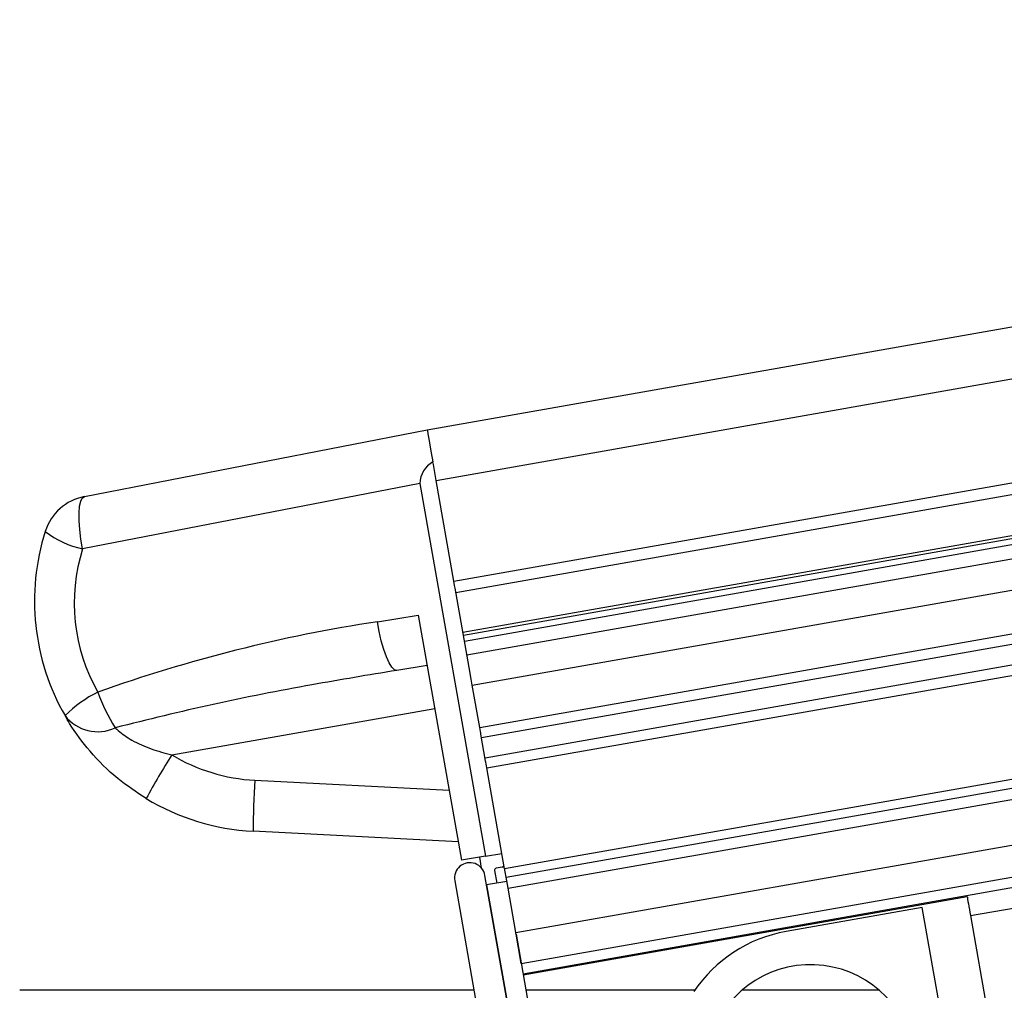
# Model space of a CAD drawing. Extents: x 0 to 1188, y 0 to 840.
# Drawn here: x 274 to 370, y 639 to 734 of the extents above; entities that cross this region are included whole.
import ezdxf

# ---------------------------------------------------------------- set-up
doc = ezdxf.new("R2010")
doc.units = 0
doc.header["$LTSCALE"] = 2
doc.layers.get('0').update_dxf_attribs({"linetype": 'CONTINUOUS'})
doc.layers.add('ZEICHNUNGSKOPF', color=7, linetype='CONTINUOUS')
doc.styles.add('SLDTEXTSTYLE0', font='TXT', dxfattribs={"width": 0.605})
doc.dimstyles.new('SLDDIMSTYLE0', dxfattribs={"dimtxt": 7, "dimasz": 7, "dimexe": 0, "dimexo": 0.0625, "dimgap": 1.75, "dimtad": 1, "dimlfac": 0.1, "dimrnd": 1e-09, "dimzin": 12, "dimtxsty": 'SLDTEXTSTYLE0', "dimsah": 1, "dimcen": 0.09, "dimazin": 3, "dimtfac": 1, "dimtofl": 0, "dimtmove": 0, "dimatfit": 3, "dimtolj": 1, "dimtzin": 12})

# ---------------------------------------------------------------- blocks, each defined once
blk = doc.blocks.new('*D12')
at = {"layer": 'ZEICHNUNGSKOPF'}
for p, q in [((454.371, 718.785), (475.209, 600.608)), ((475.209, 600.608), (481.079, 567.318))]:
    blk.add_line(p, q, dxfattribs=at)
for centre, start, end in [((483.807, 582.452), 73.43495, 126.56505), ((483.915, 581.834), 253.43495, 306.56505)]:
    blk.add_arc(centre, 11.883, start, end, dxfattribs=at)
for points in [[(454.371, 718.785), (454.602, 711.717), (456.572, 712.065)], [(475.209, 600.608), (474.978, 607.675), (473.009, 607.328)]]:
    blk.add_solid(points, dxfattribs=at)
at = {"layer": 'ZEICHNUNGSKOPF', "insert": (486.165, 590.436), "char_height": 7, "attachment_point": 1, "rotation": 280, "style": 'SLDTEXTSTYLE0'}
blk.add_mtext('120', dxfattribs=at)

msp = doc.modelspace()

# ---------------------------------------------------------------- linework, layer by layer
at = {"color": 7, "linetype": 'CONTINUOUS'}
for p, q in [((313.343, 693.918), (653.487, 753.894)), ((314.211, 688.993), (653.487, 748.817)), ((315.948, 679.145), (653.487, 738.663)), ((316.139, 678.062), (653.487, 737.546)), ((316.824, 674.175), (653.487, 733.538)), ((653.487, 733.192), (316.883, 673.84)), ((316.978, 673.302), (653.487, 732.637)), ((317.215, 671.956), (653.487, 731.25)), ((317.736, 669.002), (653.487, 728.204)), ((318.466, 664.866), (653.487, 723.939)), ((318.639, 663.881), (653.487, 722.924)), ((318.987, 661.911), (653.487, 720.893)), ((319.16, 660.926), (653.487, 719.877)), ((653.487, 709.723), (320.897, 651.078)), ((321.041, 650.26), (653.487, 708.88)), ((321.23, 649.189), (653.487, 707.775)), ((321.996, 644.845), (653.487, 703.296)), ((322.529, 641.821), (653.487, 700.178)), ((322.703, 640.836), (653.487, 699.163)), ((366.381, 646.507), (653.487, 697.132)), ((279.867, 687.411), (313.343, 693.918)), ((313.348, 693.891), (313.343, 693.918)), ((313.94, 690.531), (313.893, 690.8)), ((312.616, 688.703), (279.7, 682.305)), ((312.616, 688.703), (319.035, 652.302)), ((315.948, 679.145), (314.211, 688.993)), ((317.528, 670.183), (316.069, 678.458)), ((308.472, 675.189), (312.472, 675.822)), ((312.472, 675.822), (316.685, 651.93)), ((313.337, 670.917), (310.375, 670.448)), ((318.466, 664.866), (317.736, 669.002)), ((288.394, 662.203), (314.075, 666.732)), ((319.045, 661.578), (318.581, 664.214)), ((320.897, 651.078), (319.16, 660.926)), ((296.514, 659.721), (315.484, 658.741)), ((316.371, 653.708), (296.342, 654.743)), ((319.035, 652.302), (316.685, 651.93)), ((318.652, 651.138), (318.463, 652.211)), ((319.035, 652.302), (320.636, 652.556)), ((319.912, 650.905), (320.129, 649.674)), ((320.665, 651.241), (320.074, 651.136)), ((316.025, 649.915), (318.621, 635.192)), ((321.575, 635.713), (318.979, 650.436)), ((321.114, 649.847), (319.144, 649.5)), ((321.23, 649.189), (321.041, 650.26)), ((319.144, 649.5), (321.749, 634.728)), ((321.996, 644.845), (321.23, 649.189)), ((322.72, 640.738), (366.052, 648.378)), ((361.672, 647.302), (348.377, 644.957)), ((363.877, 634.794), (361.672, 647.302)), ((366.381, 646.507), (368.309, 635.576)), ((322.529, 641.821), (322.02, 644.706)), ((322.02, 644.706), (323.718, 635.075)), ((317.911, 639.215), (273.556, 639.215)), ((339.459, 639.215), (322.988, 639.215)), ((357.464, 639.215), (344.048, 639.215))]:
    msp.add_line(p, q, dxfattribs=at)
at = {"color": 7, "linetype": 'CONTINUOUS', "flags": 128}
for points in [[(313.348, 693.891), (313.36, 693.82), (313.411, 693.532), (313.493, 693.064), (313.604, 692.435), (313.739, 691.671), (313.893, 690.8)], [(314.211, 688.993), (314.042, 689.954), (313.94, 690.531)], [(279.7, 682.305), (279.537, 683.264), (279.423, 684.194), (279.362, 685.059), (279.357, 685.827), (279.408, 686.467), (279.513, 686.956), (279.668, 687.274), (279.867, 687.411)], [(316.069, 678.458), (316.021, 678.731), (315.948, 679.145)], [(310.375, 670.448), (310.141, 670.508), (309.887, 670.754), (309.621, 671.177), (309.354, 671.762), (309.096, 672.485), (308.857, 673.319), (308.646, 674.232), (308.472, 675.189)], [(317.736, 669.002), (317.635, 669.578), (317.537, 670.133), (317.528, 670.183)], [(318.581, 664.214), (318.562, 664.319), (318.532, 664.489), (318.499, 664.674), (318.466, 664.866)], [(319.16, 660.926), (319.126, 661.119), (319.094, 661.303), (319.064, 661.474), (319.045, 661.578)], [(321.041, 650.26), (321.013, 650.421), (320.98, 650.604), (320.948, 650.785), (320.921, 650.938), (320.903, 651.04), (320.897, 651.078), (320.897, 651.078)], [(366.052, 648.378), (366.072, 648.26), (366.101, 648.098), (366.136, 647.897), (366.178, 647.662), (366.224, 647.399), (366.274, 647.114), (366.327, 646.815), (366.381, 646.507)]]:
    msp.add_lwpolyline(points, dxfattribs=at)
at = {"color": 7, "linetype": 'CONTINUOUS'}
for centre, radius, start, end in [((315.143, 688.602), 2.529, 119.63917, 177.70654), ((280.821, 682.503), 5, 100.99876, 162.40951), ((297.502, 677.213), 22.499, 162.40691, 209.80986), ((281.598, 691.095), 8.993, 231.94778, 257.81631), ((296.382, 677.016), 17.5, 162.40778, 209.80895), ((329.973, 532.305), 144.492, 98.55766, 109.72862), ((286.279, 657.763), 11.713, 115.71447, 135.11914), ((297.243, 673.934), 17.001, 199.29725, 212.32597), ((281.166, 668.483), 4.022, 217.62062, 295.17558), ((367.945, 612.904), 93.588, 148.21239, 151.23903), ((297.417, 677.197), 17.499, 238.96162, 267.04164), ((369.467, 654.707), 73.125, 176.06777, 179.9714), ((297.503, 677.214), 22.501, 238.96362, 267.0405), ((317.502, 650.175), 1.5, 9.99756, 190.00284), ((320.109, 650.94), 0.2, 99.98005, 190.01415), ((320.63, 651.438), 0.2, 280.00579, 10.00226), ((275.582, 636.587), 47.142, 9.91646, 10.0883), ((350.756, 631.465), 13.7, 99.99993, 146.20351), ((350.756, 631.465), 10.25, 10.00022, 165.50367)]:
    msp.add_arc(centre, radius, start, end, dxfattribs=at)
for points, knots in [([(310.375, 670.448), (307.611, 669.99), (301.614, 668.995), (292.426, 667.202), (286.061, 665.63), (282.877, 664.843)], [0, 0, 0, 0, 0.299461, 0.64958, 1, 1, 1, 1]), ([(285.902, 657.934), (284.954, 658.564), (282.95, 659.892), (280.451, 662.403), (278.846, 664.557), (278.129, 665.775), (277.98, 666.028)], [0, 0, 0, 0, 0.297979, 0.629365, 0.922958, 1, 1, 1, 1]), ([(282.877, 664.843), (282.975, 664.753), (283.472, 664.294), (284.618, 663.527), (286.383, 662.728), (287.724, 662.378), (288.394, 662.203)], [0, 0, 0, 0, 0.064507, 0.328553, 0.664166, 1, 1, 1, 1])]:
    msp.add_open_spline(points, degree=3, knots=knots, dxfattribs=at)

# ---------------------------------------------------------------- dimensions: what is measured, and where the dimension line sits
at = {"layer": 'ZEICHNUNGSKOPF'}
dim = msp.add_linear_dim(base=(475.209, 600.608), p1=(313.343, 693.918), p2=(377.512, 583.381), angle=280, text='(<>)', dimstyle='SLDDIMSTYLE0', dxfattribs=at)
dim.commit()
dim.dimension.update_dxf_attribs({"geometry": '*D12', "text_midpoint": (478.628, 581.22), "dimtype": 160})

doc.saveas('drawing.dxf')
